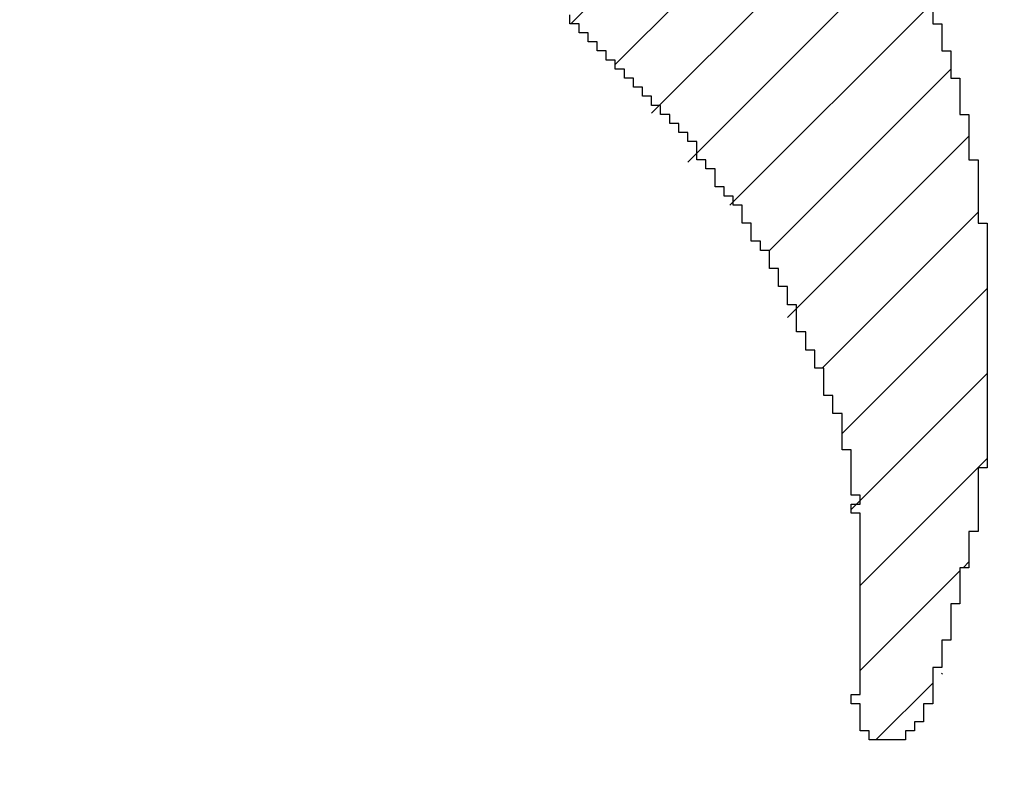
# Model space of a CAD drawing. Extents: x 0 to 594, y 0 to 420.
# Drawn here: x 432 to 432, y 238 to 238 of the extents above; entities that cross this region are included whole.
import ezdxf
from ezdxf.enums import TextEntityAlignment as Align

# ---------------------------------------------------------------- set-up
doc = ezdxf.new("R2010")
doc.units = 0
doc.header["$LTSCALE"] = 32.67
doc.header["$MEASUREMENT"] = 0
doc.layers.get('0').update_dxf_attribs({"linetype": 'CONTINUOUS'})
doc.layers.add('11100_DIM_LEFT', color=7, linetype='CONTINUOUS')
doc.layers.add('R2V', color=7, linetype='CONTINUOUS')
doc.dimstyles.get("Standard").update_dxf_attribs({"dimtxt": 0.18, "dimasz": 0.18, "dimexe": 0.18, "dimexo": 0.0625, "dimgap": 0.09, "dimtad": 0, "dimtih": 1, "dimtoh": 1, "dimdec": 4, "dimzin": 0, "dimdsep": 46, "dimtxsty": 'Standard', "dimcen": 0.09, "dimadec": 0, "dimazin": 0, "dimtfac": 1, "dimtdec": 4, "dimtofl": 0, "dimtmove": 0, "dimatfit": 3, "dimfxl": 1, "dimtolj": 1, "dimtzin": 0, "dimarcsym": 0})

# ---------------------------------------------------------------- blocks, each defined once
blk = doc.blocks.new('*D0')
at = {"layer": '11100_DIM_LEFT', "color": 7, "linetype": 'Continuous'}
for p, q in [((433.768797, 336.443228), (416.017005, 336.443228)), ((418.017005, 336.443228), (418.017005, 286.443228)), ((418.017005, 236.443228), (418.017005, 286.443228)), ((431.010266, 236.443228), (416.017005, 236.443228))]:
    blk.add_line(p, q, dxfattribs=at)
for points in [[(418.517005, 332.943228), (418.017005, 336.443228), (417.517005, 332.943228)], [(417.517005, 239.943228), (418.017005, 236.443228), (418.517005, 239.943228)]]:
    blk.add_solid(points, dxfattribs=at)
at = {"layer": '11100_DIM_LEFT', "color": 7, "linetype": 'Continuous', "width": 1.071429}
blk.add_text('100', height=3.5, rotation=90, dxfattribs=at).set_placement((417.142005, 284.468308), (417.142005, 291.968308), align=Align.FIT)
blk = doc.blocks.new('*D1')
at = {"layer": '11100_DIM_LEFT', "color": 7, "linetype": 'Continuous'}
for p, q in [((504.910266, 286.443228), (504.910266, 219.511374)), ((430.610266, 236.843228), (430.610266, 219.511374)), ((430.610266, 221.511374), (467.760266, 221.511374)), ((504.910266, 221.511374), (467.760266, 221.511374))]:
    blk.add_line(p, q, dxfattribs=at)
for points in [[(434.110266, 222.011374), (430.610266, 221.511374), (434.110266, 221.011374)], [(501.410266, 221.011374), (504.910266, 221.511374), (501.410266, 222.011374)]]:
    blk.add_solid(points, dxfattribs=at)
at = {"layer": '11100_DIM_LEFT', "color": 7, "linetype": 'Continuous', "width": 0.952381}
blk.add_text('74.3', height=3.5, dxfattribs=at).set_placement((464.375442, 222.386374), (474.375442, 222.386374), align=Align.FIT)
blk = doc.blocks.new('pnap')
at = {"linetype": 'Continuous'}
h = blk.add_hatch(dxfattribs=at)
h.set_pattern_fill('ANSI31', color=114, scale=0.3)
h.paths.add_polyline_path([(0.59887, 1.700565), (0.59322, 1.700565), (0.59322, 1.677966), (0.587571, 1.677966), (0.587571, 1.655367), (0.581921, 1.655367), (0.581921, 1.627119), (0.576271, 1.627119), (0.576271, 1.587571), (0.570621, 1.418079), (0.576271, 1.418079), (0.576271, 1.378531), (0.581921, 1.378531), (0.581921, 1.344633), (0.587571, 1.344633), (0.587571, 1.322034), (0.59322, 1.322034), (0.59322, 1.293785), (0.59887, 1.293785), (0.59887, 1.271186), (0.610169, 1.271186), (0.610169, 1.231638), (0.621469, 1.231638), (0.621469, 1.19774), (0.632768, 1.19774), (0.632768, 1.175141), (0.644068, 1.175141), (0.644068, 1.146893), (0.655367, 1.146893), (0.655367, 1.124294), (0.666667, 1.124294), (0.666667, 1.096045), (0.677966, 1.096045), (0.677966, 1.073446), (0.694915, 1.073446), (0.694915, 1.045198), (0.711864, 1.045198), (0.711864, 1.016949), (0.728814, 1.016949), (0.728814, 0.988701), (0.745763, 0.988701), (0.745763, 0.966102), (0.762712, 0.966102), (0.762712, 0.943503), (0.785311, 0.943503), (0.785311, 0.915254), (0.80791, 0.915254), (0.80791, 0.892655), (0.830508, 0.892655), (0.830508, 0.870056), (0.847458, 0.870056), (0.847458, 0.847458), (0.864407, 0.847458), (0.864407, 0.824859), (0.836158, 0.824859), (0.836158, 0.847458), (0.813559, 0.847458), (0.813559, 0.870056), (0.79096, 0.870056), (0.79096, 0.892655), (0.768362, 0.892655), (0.768362, 0.915254), (0.745763, 0.915254), (0.745763, 0.937853), (0.728814, 0.937853), (0.728814, 0.960452), (0.711864, 0.960452), (0.711864, 0.983051), (0.694915, 0.983051), (0.694915, 1.00565), (0.677966, 1.00565), (0.677966, 1.028249), (0.661017, 1.028249), (0.661017, 1.050847), (0.644068, 1.050847), (0.644068, 1.073446), (0.627119, 1.073446), (0.627119, 1.101695), (0.615819, 1.101695), (0.615819, 1.124294), (0.59887, 1.124294), (0.59887, 1.152542), (0.587571, 1.152542), (0.587571, 1.175141), (0.576271, 1.175141), (0.576271, 1.19774), (0.564972, 1.19774), (0.564972, 1.225989), (0.553672, 1.225989), (0.553672, 1.248588), (0.542373, 1.248588), (0.542373, 1.271186), (0.531073, 1.271186), (0.531073, 1.305085), (0.519774, 1.305085), (0.519774, 1.333333), (0.514124, 1.333333), (0.514124, 1.355932), (0.502825, 1.355932), (0.502825, 1.389831), (0.497175, 1.389831), (0.497175, 1.412429), (0.491525, 1.412429), (0.491525, 1.435028), (0.485876, 1.435028), (0.485876, 1.457627), (0.480226, 1.457627), (0.480226, 1.485876), (0.474576, 1.485876), (0.474576, 1.525424), (0.468927, 1.525424), (0.468927, 1.564972), (0.463277, 1.564972), (0.463277, 1.632768), (0.457627, 1.632768), (0.457627, 1.723164), (0.463277, 1.723164), (0.463277, 1.79096), (0.468927, 1.836158), (0.474576, 1.836158), (0.474576, 1.870056), (0.480226, 1.870056), (0.480226, 1.898305), (0.485876, 1.898305), (0.485876, 1.920904), (0.508475, 2.000004), (0.508475, 1.99435), (0.514124, 1.99435), (0.514124, 2.011299), (0.519774, 2.025423), (0.519774, 2.067797), (0.542373, 2.067797), (0.542373, 2.118644), (0.564972, 2.118644), (0.564972, 2.158192), (0.587571, 2.158192), (0.587571, 2.19209), (0.610169, 2.19209), (0.610169, 2.225989), (0.632768, 2.225989), (0.632768, 2.259887), (0.655367, 2.259887), (0.655367, 2.288136), (0.677966, 2.288136), (0.677966, 2.310734), (0.700565, 2.310734), (0.700565, 2.333333), (0.723164, 2.333333), (0.723164, 2.355932), (0.745763, 2.355932), (0.745763, 2.372881), (0.768362, 2.372881), (0.768362, 2.39548), (0.79096, 2.39548), (0.79096, 2.412429), (0.813559, 2.412429), (0.813559, 2.429379), (0.836158, 2.429379), (0.836158, 2.446328), (0.864407, 2.446328), (0.864407, 2.463277), (0.892655, 2.463277), (0.892655, 2.474576), (0.915254, 2.474576), (0.915254, 2.491525), (0.943503, 2.491525), (0.943503, 2.502825), (0.966102, 2.502825), (0.966102, 2.514124), (0.99435, 2.514124), (0.99435, 2.525424), (1.016949, 2.525424), (1.016949, 2.536723), (1.045198, 2.536723), (1.045198, 2.548023), (1.084746, 2.548023), (1.084746, 2.553672), (1.112994, 2.553672), (1.112994, 2.559322), (1.135593, 2.559322), (1.135593, 2.564972), (1.158192, 2.564972), (1.158192, 2.570621), (1.19209, 2.570621), (1.19209, 2.576271), (1.242938, 2.576271), (1.242938, 2.581921), (1.248588, 2.581921), (1.333333, 2.581921), (1.333333, 2.576271), (1.384181, 2.576271), (1.384181, 2.570621), (1.418079, 2.570621), (1.474582, 2.559322), (1.468927, 2.559322), (1.468927, 2.553672), (1.497175, 2.553672), (1.514122, 2.548023), (1.514124, 2.548023), (1.581919, 2.525424), (1.576271, 2.525424), (1.576271, 2.519774), (1.615819, 2.519774), (1.615819, 2.497175), (1.655367, 2.497175), (1.655367, 2.474576), (1.689266, 2.474576), (1.689266, 2.451977), (1.711864, 2.451977), (1.711864, 2.429379), (1.740113, 2.429379), (1.740113, 2.40678), (1.762712, 2.40678), (1.762712, 2.384181), (1.779661, 2.384181), (1.779661, 2.361582), (1.80226, 2.361582), (1.80226, 2.333333), (1.819209, 2.333333), (1.819209, 2.310734), (1.836158, 2.310734), (1.836158, 2.282486), (1.853107, 2.282486), (1.853107, 2.254237), (1.864407, 2.254237), (1.864407, 2.231638), (1.881356, 2.231638), (1.881356, 2.19774), (1.892655, 2.19774), (1.892655, 2.169492), (1.903955, 2.169492), (1.903955, 2.141243), (1.915254, 2.141243), (1.915254, 2.107345), (1.920904, 2.107345), (1.920904, 2.084746), (1.926554, 2.084746), (1.926554, 2.056497), (1.932203, 2.056497), (1.932203, 2.016949), (1.937853, 2.016949), (1.937853, 1.864407), (1.932203, 1.864407), (1.932203, 1.824859), (1.926554, 1.824859), (1.926554, 1.80226), (1.920904, 1.80226), (1.920904, 1.779661), (1.909605, 1.734467), (1.909605, 1.740113), (1.903955, 1.740113), (1.903955, 1.694915), (1.858757, 1.694915), (1.858757, 1.717514), (1.853107, 1.717514), (1.853107, 1.723164), (1.858757, 1.723164), (1.858757, 1.836158), (1.853107, 1.836158), (1.853107, 1.875706), (1.847458, 1.875706), (1.847458, 1.898305), (1.836158, 1.898305), (1.836158, 1.926554), (1.824859, 1.926554), (1.824859, 1.949153), (1.813559, 1.949153), (1.813559, 1.977401), (1.80226, 1.977401), (1.80226, 2), (1.785311, 2), (1.785311, 2.028249), (1.768362, 2.028249), (1.768362, 2.050847), (1.751412, 2.050847), (1.751412, 2.073446), (1.728814, 2.073446), (1.728814, 2.096045), (1.706215, 2.096045), (1.706215, 2.118644), (1.683616, 2.118644), (1.683616, 2.141243), (1.655367, 2.141243), (1.655367, 2.163842), (1.621469, 2.163842), (1.621469, 2.186441), (1.576271, 2.186441), (1.576271, 2.20904), (1.564972, 2.20904), (1.522597, 2.225989), (1.519774, 2.225989), (1.519774, 2.231638), (1.497175, 2.231638), (1.446328, 2.248588), (1.440678, 2.248588), (1.395476, 2.259887), (1.378531, 2.259887), (1.378531, 2.265537), (1.220339, 2.265537), (1.220339, 2.259887), (1.186441, 2.259887), (1.186441, 2.254237), (1.158192, 2.254237), (1.158192, 2.248588), (1.135593, 2.248588), (1.135593, 2.242938), (1.112994, 2.242938), (1.112994, 2.231638), (1.079096, 2.231638), (1.079096, 2.220339), (1.050847, 2.220339), (1.050847, 2.20904), (1.022599, 2.20904), (1.022599, 2.19774), (0.99435, 2.19774), (0.99435, 2.186441), (0.971751, 2.186441), (0.971751, 2.169492), (0.943503, 2.169492), (0.943503, 2.152542), (0.915254, 2.152542), (0.915254, 2.135593), (0.892655, 2.135593), (0.892655, 2.118644), (0.870056, 2.118644), (0.870056, 2.096045), (0.847458, 2.096045), (0.847458, 2.079096), (0.824859, 2.079096), (0.824859, 2.056497), (0.80226, 2.056497), (0.80226, 2.033898), (0.779661, 2.033898), (0.779661, 2.00565), (0.757062, 2.00565), (0.757062, 1.977401), (0.734463, 1.977401), (0.734463, 1.949153), (0.711864, 1.949153), (0.711864, 1.915254), (0.689266, 1.915254), (0.689266, 1.881356), (0.666667, 1.881356), (0.666667, 1.841808), (0.644068, 1.841808), (0.644068, 1.79096), (0.621469, 1.79096), (0.621469, 1.774011), (0.60452, 1.723167), (0.60452, 1.723164), (0.59887, 1.723164)])
at = {"layer": 'R2V', "color": 114}
blk.add_polyline3d([(1.903955, 2.158192, 0), (1.903955, 2.141243, 0), (1.909605, 2.141243, 0), (1.909605, 2.124294, 0), (1.915254, 2.124294, 0), (1.915254, 2.107345, 0), (1.920904, 2.107345, 0), (1.920904, 2.084746, 0), (1.926554, 2.084746, 0), (1.926554, 2.056497, 0), (1.932203, 2.056497, 0), (1.932203, 2.016949, 0), (1.937853, 2.016949, 0), (1.937853, 1.864407, 0), (1.932203, 1.864407, 0), (1.932203, 1.824859, 0), (1.926554, 1.824859, 0), (1.926554, 1.80226, 0), (1.920904, 1.80226, 0), (1.920904, 1.779661, 0), (1.915254, 1.779661, 0), (1.915254, 1.757062, 0), (1.909605, 1.757062, 0), (1.909605, 1.740113, 0), (1.903955, 1.740113, 0), (1.903955, 1.717514, 0), (1.898305, 1.717514, 0), (1.898305, 1.706215, 0), (1.892655, 1.706215, 0), (1.892655, 1.700565, 0), (1.887006, 1.700565, 0), (1.887006, 1.694915, 0), (1.864407, 1.694915, 0), (1.864407, 1.700565, 0), (1.858757, 1.700565, 0), (1.858757, 1.717514, 0), (1.853107, 1.717514, 0), (1.853107, 1.723164, 0), (1.858757, 1.723164, 0), (1.858757, 1.836158, 0), (1.853107, 1.836158, 0), (1.853107, 1.841808, 0), (1.858757, 1.841808, 0), (1.858757, 1.847458, 0), (1.853107, 1.847458, 0), (1.853107, 1.875706, 0), (1.847458, 1.875706, 0), (1.847458, 1.898305, 0), (1.841808, 1.898305, 0), (1.841808, 1.909605, 0), (1.836158, 1.909605, 0), (1.836158, 1.926554, 0), (1.830508, 1.926554, 0), (1.830508, 1.937853, 0), (1.824859, 1.937853, 0), (1.824859, 1.949153, 0), (1.819209, 1.949153, 0), (1.819209, 1.966102, 0), (1.813559, 1.966102, 0), (1.813559, 1.977401, 0), (1.80791, 1.977401, 0), (1.80791, 1.988701, 0), (1.80226, 1.988701, 0), (1.80226, 2, 0), (1.79661, 2, 0), (1.79661, 2.00565, 0), (1.79096, 2.00565, 0), (1.79096, 2.016949, 0), (1.785311, 2.016949, 0), (1.785311, 2.028249, 0), (1.779661, 2.028249, 0), (1.779661, 2.033898, 0), (1.774011, 2.033898, 0), (1.774011, 2.039548, 0), (1.768362, 2.039548, 0), (1.768362, 2.050847, 0), (1.762712, 2.050847, 0), (1.762712, 2.056497, 0), (1.757062, 2.056497, 0), (1.757062, 2.067797, 0), (1.751412, 2.067797, 0), (1.751412, 2.073446, 0), (1.745763, 2.073446, 0), (1.745763, 2.079096, 0), (1.740113, 2.079096, 0), (1.740113, 2.084746, 0), (1.734463, 2.084746, 0), (1.734463, 2.090395, 0), (1.728814, 2.090395, 0), (1.728814, 2.096045, 0), (1.723164, 2.096045, 0), (1.723164, 2.101695, 0), (1.717514, 2.101695, 0), (1.717514, 2.107345, 0), (1.711864, 2.107345, 0), (1.711864, 2.112994, 0), (1.706215, 2.112994, 0), (1.706215, 2.118644, 0), (1.700565, 2.118644, 0), (1.700565, 2.124294, 0), (1.694915, 2.124294, 0), (1.694915, 2.129944, 0), (1.689266, 2.129944, 0), (1.689266, 2.135593, 0), (1.683616, 2.135593, 0), (1.683616, 2.141243, 0), (1.677966, 2.141243, 0), (1.677966, 2.146893, 0)], dxfattribs=at)

msp = doc.modelspace()

# ---------------------------------------------------------------- block references
at = {"linetype": 'Continuous', "xscale": 0.4467088591599915, "yscale": 0.4467088591599915, "zscale": 0.4467088591599915}
msp.add_blockref('pnap', (431.00774, 236.75365), dxfattribs=at)

# ---------------------------------------------------------------- dimensions: what is measured, and where the dimension line sits
at = {"layer": '11100_DIM_LEFT', "color": 7, "linetype": 'Continuous'}
dim = msp.add_linear_dim(base=(418.017, 236.44323), p1=(433.7688, 336.44323), p2=(431.01027, 236.44323), angle=270, dimstyle='Standard', dxfattribs=at)
dim.commit()
dim.dimension.update_dxf_attribs({"geometry": '*D0', "text_midpoint": (415.392, 288.21831), "dimtype": 128})
dim = msp.add_linear_dim(base=(504.91027, 221.51137), p1=(430.61027, 236.84323), p2=(504.91027, 286.44323), dimstyle='Standard', dxfattribs=at)
dim.commit()
dim.dimension.update_dxf_attribs({"geometry": '*D1', "text_midpoint": (469.37544, 224.13637), "dimtype": 128})

doc.saveas('drawing.dxf')
